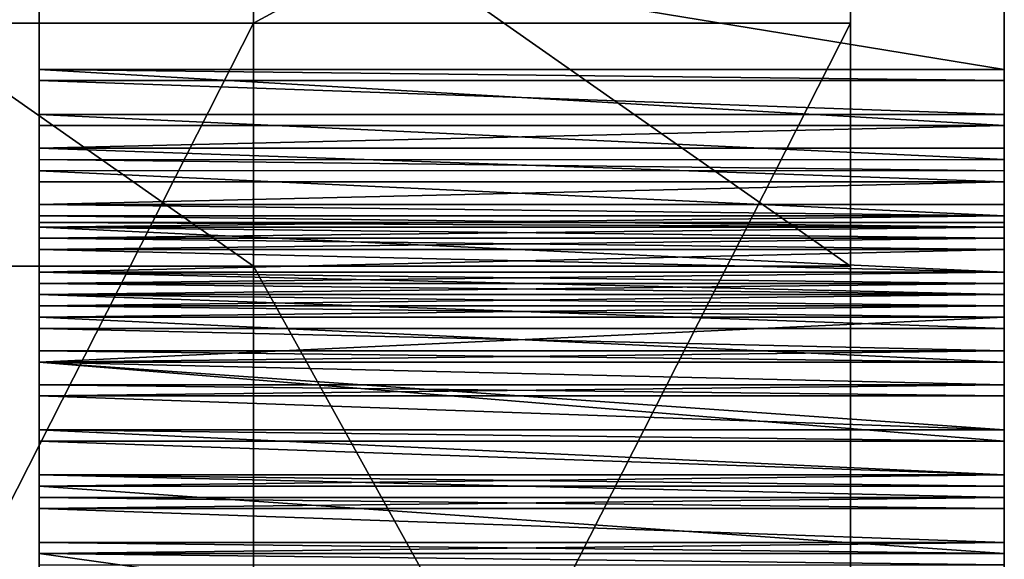
# Model space of a CAD drawing. Units: metres. Extents: x 1.4 to 1.71, y 4.41 to 10.92.
# Drawn here: x 1.57 to 1.69, y 6.65 to 6.72 of the extents above; entities that cross this region are included whole.
import ezdxf

# ---------------------------------------------------------------- set-up
doc = ezdxf.new("R2010")
doc.units = ezdxf.units.M

msp = doc.modelspace()

# ---------------------------------------------------------------- linework, layer by layer
for points in [[(1.670973, 5.975029, 1.414987), (1.670973, 6.888702, 1.236238), (1.670973, 6.010274, 1.321044)], [(1.670973, 5.975029, 1.414987), (1.670973, 6.885374, 1.240347), (1.670973, 6.888702, 1.236238)], [(1.670973, 6.888702, 1.236238), (1.670973, 6.010274, 1.321044), (1.670973, 6.009492, 1.313607)], [(1.670973, 6.888702, 1.236238), (1.670973, 6.009492, 1.313607), (1.670973, 6.015758, 1.301668)], [(1.670973, 6.888702, 1.236238), (1.670973, 6.015758, 1.301668), (1.670973, 6.885184, 1.202768)], [(1.670973, 5.975029, 1.414987), (1.670973, 6.885363, 1.311787), (1.670973, 6.888691, 1.307677)], [(1.670973, 5.975029, 1.414987), (1.670973, 6.888691, 1.307677), (1.670973, 6.885173, 1.274208)], [(1.670973, 6.042593, 1.163491), (1.670973, 6.885207, 1.059889), (1.670973, 6.888535, 1.055779)], [(1.670973, 6.042593, 1.163491), (1.670973, 6.888535, 1.055779), (1.670973, 6.040639, 1.144896)], [(1.670973, 6.040639, 1.144896), (1.670973, 6.888535, 1.055779), (1.670973, 6.043967, 1.140787)], [(1.670973, 6.888535, 1.055779), (1.670973, 6.043967, 1.140787), (1.670973, 6.042012, 1.122193)], [(1.670973, 6.888535, 1.055779), (1.670973, 6.045341, 1.118083), (1.670973, 6.885017, 1.022309)], [(1.670973, 6.888535, 1.055779), (1.670973, 6.042012, 1.122193), (1.670973, 6.045341, 1.118083)], [(1.670973, 6.033581, 1.220837), (1.670973, 6.885196, 1.131328), (1.670973, 6.888524, 1.127219)], [(1.670973, 6.033581, 1.220837), (1.670973, 6.888524, 1.127219), (1.670973, 6.032799, 1.213399)], [(1.670973, 6.888524, 1.127219), (1.670973, 6.032799, 1.213399), (1.670973, 6.036127, 1.209289)], [(1.670973, 6.888524, 1.127219), (1.670973, 6.038282, 1.194023), (1.670973, 6.885006, 1.093749)], [(1.670973, 6.888524, 1.127219), (1.670973, 6.036127, 1.209289), (1.670973, 6.034955, 1.198133)], [(1.670973, 6.888524, 1.127219), (1.670973, 6.034955, 1.198133), (1.670973, 6.038282, 1.194023)], [(1.670973, 6.014976, 1.294231), (1.670973, 6.885184, 1.202768), (1.670973, 6.888513, 1.198658)], [(1.670973, 6.888513, 1.198658), (1.670973, 6.026724, 1.262917), (1.670973, 6.884995, 1.165189)], [(1.670973, 6.014976, 1.294231), (1.670973, 6.888513, 1.198658), (1.670973, 6.02124, 1.282292)], [(1.670973, 6.888513, 1.198658), (1.670973, 6.020459, 1.274855), (1.670973, 6.026724, 1.262917)], [(1.670973, 6.888513, 1.198658), (1.670973, 6.02124, 1.282292), (1.670973, 6.020459, 1.274855)], [(1.670973, 5.975029, 1.414987), (1.670973, 6.885173, 1.274208), (1.670973, 6.888501, 1.270098)], [(1.670973, 5.975029, 1.414987), (1.670973, 6.888501, 1.270098), (1.670973, 6.885374, 1.240347)], [(1.670973, 6.048881, 1.008673), (1.670973, 6.88504, 0.87943), (1.670973, 6.888368, 0.87532)], [(1.670973, 6.048881, 1.008673), (1.670973, 6.888368, 0.87532), (1.670973, 6.042627, 0.949172)], [(1.670973, 6.888368, 0.87532), (1.670973, 6.042627, 0.949172), (1.670973, 6.038517, 0.945844)], [(1.670973, 6.888368, 0.87532), (1.670973, 6.038517, 0.945844), (1.670973, 6.88485, 0.841851)], [(1.670973, 6.048289, 1.038815), (1.670973, 6.885029, 0.95087), (1.670973, 6.888356, 0.94676)], [(1.670973, 6.048289, 1.038815), (1.670973, 6.888356, 0.94676), (1.670973, 6.045553, 1.012783)], [(1.670973, 6.888356, 0.94676), (1.670973, 6.045553, 1.012783), (1.670973, 6.048881, 1.008673)], [(1.670973, 6.888356, 0.94676), (1.670973, 6.048881, 1.008673), (1.670973, 6.884839, 0.91329)], [(1.670973, 6.045341, 1.118083), (1.670973, 6.885017, 1.022309), (1.670973, 6.888345, 1.0182)], [(1.670973, 6.045341, 1.118083), (1.670973, 6.888345, 1.0182), (1.670973, 6.043386, 1.099488)], [(1.670973, 6.888345, 1.0182), (1.670973, 6.043386, 1.099488), (1.670973, 6.046714, 1.095379)], [(1.670973, 6.888345, 1.0182), (1.670973, 6.046714, 1.095379), (1.670973, 6.884827, 0.98473)], [(1.670973, 6.03711, 1.182867), (1.670973, 6.885006, 1.093749), (1.670973, 6.888334, 1.089639)], [(1.670973, 6.03711, 1.182867), (1.670973, 6.888334, 1.089639), (1.670973, 6.040438, 1.178757)], [(1.670973, 6.040438, 1.178757), (1.670973, 6.888334, 1.089639), (1.670973, 6.039265, 1.1676)], [(1.670973, 6.888334, 1.089639), (1.670973, 6.042593, 1.163491), (1.670973, 6.885207, 1.059889)], [(1.670973, 6.888334, 1.089639), (1.670973, 6.039265, 1.1676), (1.670973, 6.042593, 1.163491)], [(1.670973, 6.025942, 1.255479), (1.670973, 6.884995, 1.165189), (1.670973, 6.888323, 1.161079)], [(1.670973, 6.025942, 1.255479), (1.670973, 6.888323, 1.161079), (1.670973, 6.02927, 1.251369)], [(1.670973, 6.02927, 1.251369), (1.670973, 6.888323, 1.161079), (1.670973, 6.028098, 1.240213)], [(1.670973, 6.888323, 1.161079), (1.670973, 6.030252, 1.224946), (1.670973, 6.885196, 1.131328)], [(1.670973, 6.888323, 1.161079), (1.670973, 6.028098, 1.240213), (1.670973, 6.031426, 1.236103)], [(1.670973, 6.888323, 1.161079), (1.670973, 6.031426, 1.236103), (1.670973, 6.030252, 1.224946)], [(1.670973, 6.038517, 0.945844), (1.670973, 6.88485, 0.841851), (1.670973, 6.888178, 0.837741)], [(1.670973, 6.038517, 0.945844), (1.670973, 6.888178, 0.837741), (1.670973, 6.88466, 0.804271)], [(1.670973, 6.048881, 1.008673), (1.670973, 6.884839, 0.91329), (1.670973, 6.888166, 0.909181)], [(1.670973, 6.048881, 1.008673), (1.670973, 6.888166, 0.909181), (1.670973, 6.88504, 0.87943)], [(1.670973, 6.044369, 1.073066), (1.670973, 6.884827, 0.98473), (1.670973, 6.888155, 0.98062)], [(1.670973, 6.044369, 1.073066), (1.670973, 6.888155, 0.98062), (1.670973, 6.047697, 1.068956)], [(1.670973, 6.047697, 1.068956), (1.670973, 6.888155, 0.98062), (1.670973, 6.044961, 1.042924)], [(1.670973, 6.888155, 0.98062), (1.670973, 6.044961, 1.042924), (1.670973, 6.885029, 0.95087)], [(1.670973, 6.038517, 0.945844), (1.670973, 6.887988, 0.800162), (1.670973, 6.0307, 0.871467)], [(1.670973, 6.038517, 0.945844), (1.670973, 6.88466, 0.804271), (1.670973, 6.887988, 0.800162)], [(1.670973, 6.887988, 0.800162), (1.670973, 6.0307, 0.871467), (1.670973, 6.885643, 0.777849)], [(1.670973, 5.95917, 1.442973), (1.670973, 6.883989, 1.334491), (1.670973, 6.887318, 1.330381)], [(1.670973, 5.95917, 1.442973), (1.670973, 6.887318, 1.330381), (1.670973, 5.968373, 1.423206)], [(1.670973, 6.887318, 1.330381), (1.670973, 5.968373, 1.423206), (1.670973, 5.975029, 1.414987)], [(1.670973, 6.887318, 1.330381), (1.670973, 5.975029, 1.414987), (1.670973, 6.885363, 1.311787)], [(1.670973, 6.0307, 0.871467), (1.670973, 6.885643, 0.777849), (1.670973, 6.02659, 0.868139)], [(1.670973, 6.02659, 0.868139), (1.670973, 6.885643, 0.777849), (1.670973, 6.877032, 0.767474)], [(1.670973, 6.030252, 1.224946), (1.670973, 6.885196, 1.131328), (1.670973, 6.033581, 1.220837)], [(1.670973, 6.015758, 1.301668), (1.670973, 6.885184, 1.202768), (1.670973, 6.014976, 1.294231)], [(1.670973, 5.94664, 1.46685), (1.670973, 6.885162, 1.345647), (1.670973, 5.95917, 1.442973)], [(1.670973, 5.94664, 1.46685), (1.670973, 6.878506, 1.353867), (1.670973, 6.885162, 1.345647)], [(1.670973, 5.95917, 1.442973), (1.670973, 6.885162, 1.345647), (1.670973, 6.883989, 1.334491)], [(1.670973, 6.044961, 1.042924), (1.670973, 6.885029, 0.95087), (1.670973, 6.048289, 1.038815)], [(1.670973, 6.038282, 1.194023), (1.670973, 6.885006, 1.093749), (1.670973, 6.03711, 1.182867)], [(1.670973, 6.026724, 1.262917), (1.670973, 6.884995, 1.165189), (1.670973, 6.025942, 1.255479)], [(1.670973, 6.046714, 1.095379), (1.670973, 6.884827, 0.98473), (1.670973, 6.044369, 1.073066)], [(1.670973, 5.94664, 1.46685), (1.670973, 6.87596, 1.365414), (1.670973, 6.878506, 1.353867)], [(1.670973, 6.02659, 0.868139), (1.670973, 6.877032, 0.767474), (1.670973, 6.87586, 0.756317)], [(1.670973, 6.865976, 1.377743), (1.670973, 5.94664, 1.46685), (1.670973, 6.87596, 1.365414)], [(1.670973, 6.02659, 0.868139), (1.670973, 6.87586, 0.756317), (1.670973, 6.87175, 0.752989)], [(1.670973, 6.02659, 0.868139), (1.670973, 6.87175, 0.752989), (1.670973, 6.862749, 0.738896)], [(1.670973, 5.933328, 1.483288), (1.670973, 6.858929, 1.382244), (1.670973, 6.865976, 1.377743)], [(1.670973, 5.933328, 1.483288), (1.670973, 6.865976, 1.377743), (1.670973, 5.94664, 1.46685)], [(1.670973, 6.02659, 0.868139), (1.670973, 6.862749, 0.738896), (1.670973, 6.021509, 0.819794)], [(1.670973, 6.862749, 0.738896), (1.670973, 6.021509, 0.819794), (1.670973, 6.017399, 0.816466)], [(1.670973, 6.862749, 0.738896), (1.670973, 6.017399, 0.816466), (1.670973, 6.853748, 0.724802)], [(1.670973, 6.848945, 1.394573), (1.670973, 5.933328, 1.483288), (1.670973, 6.858929, 1.382244)], [(1.670973, 6.017399, 0.816466), (1.670973, 6.853748, 0.724802), (1.670973, 6.837309, 0.71149)], [(1.670973, 5.910814, 1.519494), (1.670973, 6.848945, 1.394573), (1.670973, 5.933328, 1.483288)], [(1.670973, 5.910814, 1.519494), (1.670973, 6.841898, 1.399074), (1.670973, 6.848945, 1.394573)], [(1.670973, 5.910814, 1.519494), (1.670973, 6.838571, 1.403183), (1.670973, 6.841898, 1.399074)], [(1.670973, 5.910814, 1.519494), (1.670973, 6.831523, 1.407684), (1.670973, 6.838571, 1.403183)], [(1.670973, 6.017399, 0.816466), (1.670973, 6.837309, 0.71149), (1.670973, 6.836918, 0.707771)], [(1.670973, 6.017399, 0.816466), (1.670973, 6.836918, 0.707771), (1.670973, 6.0131, 0.775558)], [(1.670973, 6.836918, 0.707771), (1.670973, 6.0131, 0.775558), (1.670973, 6.81226, 0.687804)], [(1.670973, 5.910814, 1.519494), (1.670973, 6.828196, 1.411794), (1.670973, 6.831523, 1.407684)], [(1.670973, 5.910814, 1.519494), (1.670973, 6.821149, 1.416294), (1.670973, 6.828196, 1.411794)], [(1.670973, 5.910814, 1.519494), (1.670973, 6.810383, 1.421186), (1.670973, 6.821149, 1.416294)], [(1.670973, 6.0131, 0.775558), (1.670973, 6.81226, 0.687804), (1.670973, 6.016428, 0.771449)], [(1.670973, 6.016428, 0.771449), (1.670973, 6.81226, 0.687804), (1.670973, 6.804431, 0.684866)], [(1.670973, 5.910814, 1.519494), (1.670973, 6.803336, 1.425686), (1.670973, 6.810383, 1.421186)], [(1.670973, 6.016428, 0.771449), (1.670973, 6.804431, 0.684866), (1.670973, 6.015255, 0.760292)], [(1.670973, 6.804431, 0.684866), (1.670973, 6.015255, 0.760292), (1.670973, 6.792102, 0.674882)], [(1.670973, 5.88419, 1.552372), (1.670973, 6.788852, 1.430969), (1.670973, 6.803336, 1.425686)], [(1.670973, 5.88419, 1.552372), (1.670973, 6.803336, 1.425686), (1.670973, 5.910814, 1.519494)], [(1.670973, 6.015255, 0.760292), (1.670973, 6.792102, 0.674882), (1.670973, 6.018583, 0.756183)], [(1.670973, 6.018583, 0.756183), (1.670973, 6.792102, 0.674882), (1.670973, 6.784274, 0.671945)], [(1.670973, 5.88419, 1.552372), (1.670973, 6.778086, 1.43586), (1.670973, 6.788852, 1.430969)], [(1.670973, 6.018583, 0.756183), (1.670973, 6.784274, 0.671945), (1.670973, 6.780164, 0.668617)], [(1.670973, 6.018583, 0.756183), (1.670973, 6.780164, 0.668617), (1.670973, 6.01741, 0.745026)], [(1.670973, 6.780164, 0.668617), (1.670973, 6.01741, 0.745026), (1.670973, 6.764507, 0.662743)], [(1.670973, 5.88419, 1.552372), (1.670973, 6.756164, 1.441924), (1.670973, 6.778086, 1.43586)], [(1.670973, 6.01741, 0.745026), (1.670973, 6.764507, 0.662743), (1.670973, 6.75296, 0.660197)], [(1.5214, 6.715648, 1.449942), (1.596187, 6.715648, 1.449942), (1.596187, 6.756164, 1.441924)], [(1.5214, 6.715648, 1.449942), (1.596187, 6.756164, 1.441924), (1.5214, 6.756164, 1.441924)], [(1.596187, 6.715648, 1.449942), (1.670973, 6.715648, 1.449942), (1.670973, 6.756164, 1.441924)], [(1.596187, 6.715648, 1.449942), (1.670973, 6.756164, 1.441924), (1.596187, 6.756164, 1.441924)], [(1.670973, 5.88419, 1.552372), (1.670973, 6.715648, 1.449942), (1.670973, 6.756164, 1.441924)], [(1.670973, 6.01741, 0.745026), (1.670973, 6.75296, 0.660197), (1.670973, 6.737693, 0.658042)], [(1.5214, 6.737693, 0.658042), (1.596187, 6.737693, 0.658042), (1.596187, 6.685239, 0.659795)], [(1.5214, 6.737693, 0.658042), (1.596187, 6.685239, 0.659795), (1.5214, 6.685239, 0.659795)], [(1.596187, 6.737693, 0.658042), (1.670973, 6.737693, 0.658042), (1.670973, 6.685239, 0.659795)], [(1.596187, 6.737693, 0.658042), (1.670973, 6.685239, 0.659795), (1.596187, 6.685239, 0.659795)], [(1.670973, 6.01741, 0.745026), (1.670973, 6.737693, 0.658042), (1.670973, 6.685239, 0.659795)], [(1.690265, 6.70988, 1.306508), (1.569326, 6.729626, 1.286762), (1.569326, 6.70988, 1.306508)], [(1.690265, 6.729626, 1.286762), (1.569326, 6.729626, 1.286762), (1.690265, 6.70988, 1.306508)], [(1.690265, 6.70988, 1.116098), (1.569326, 6.729626, 1.135844), (1.569326, 6.70988, 1.116098)], [(1.690265, 6.729626, 1.135844), (1.569326, 6.729626, 1.135844), (1.690265, 6.70988, 1.116098)], [(1.569326, 6.70988, 1.116098), (1.569326, 6.729626, 1.286762), (1.569326, 6.70988, 1.306508)], [(1.569326, 6.729626, 1.135844), (1.569326, 6.729626, 1.286762), (1.569326, 6.70988, 1.116098)], [(1.690265, 6.70988, 1.116098), (1.690265, 6.729626, 1.286762), (1.690265, 6.70988, 1.306508)], [(1.690265, 6.729626, 1.135844), (1.690265, 6.729626, 1.286762), (1.690265, 6.70988, 1.116098)], [(1.5214, 6.568457, 1.480452), (1.596187, 6.568457, 1.480452), (1.596187, 6.715648, 1.449942)], [(1.5214, 6.568457, 1.480452), (1.596187, 6.715648, 1.449942), (1.5214, 6.715648, 1.449942)], [(1.596187, 6.568457, 1.480452), (1.670973, 6.568457, 1.480452), (1.670973, 6.715648, 1.449942)], [(1.596187, 6.568457, 1.480452), (1.670973, 6.715648, 1.449942), (1.596187, 6.715648, 1.449942)], [(1.670973, 5.88419, 1.552372), (1.670973, 6.568457, 1.480452), (1.670973, 6.715648, 1.449942)], [(1.690265, 6.708469, 1.306508), (1.569326, 6.70988, 1.306508), (1.569326, 6.708469, 1.306508)], [(1.690265, 6.70988, 1.306508), (1.569326, 6.70988, 1.306508), (1.690265, 6.708469, 1.306508)], [(1.690265, 6.702828, 1.111866), (1.569326, 6.70988, 1.116098), (1.569326, 6.702828, 1.111866)], [(1.690265, 6.70988, 1.116098), (1.569326, 6.70988, 1.116098), (1.690265, 6.702828, 1.111866)], [(1.569326, 6.70988, 1.116098), (1.569326, 6.704238, 1.310739), (1.569326, 6.702828, 1.111866)], [(1.569326, 6.70988, 1.116098), (1.569326, 6.708469, 1.306508), (1.569326, 6.704238, 1.310739)], [(1.569326, 6.70988, 1.116098), (1.569326, 6.70988, 1.306508), (1.569326, 6.708469, 1.306508)], [(1.690265, 6.70988, 1.116098), (1.690265, 6.704238, 1.310739), (1.690265, 6.702828, 1.111866)], [(1.690265, 6.70988, 1.116098), (1.690265, 6.708469, 1.306508), (1.690265, 6.704238, 1.310739)], [(1.690265, 6.70988, 1.116098), (1.690265, 6.70988, 1.306508), (1.690265, 6.708469, 1.306508)], [(1.690265, 6.704238, 1.310739), (1.569326, 6.708469, 1.306508), (1.569326, 6.704238, 1.310739)], [(1.690265, 6.708469, 1.306508), (1.569326, 6.708469, 1.306508), (1.690265, 6.704238, 1.310739)], [(1.690265, 6.698596, 1.31356), (1.569326, 6.704238, 1.310739), (1.569326, 6.698596, 1.31356)], [(1.690265, 6.704238, 1.310739), (1.569326, 6.704238, 1.310739), (1.690265, 6.698596, 1.31356)], [(1.569326, 6.700006, 1.109046), (1.569326, 6.704238, 1.310739), (1.569326, 6.698596, 1.31356)], [(1.569326, 6.702828, 1.111866), (1.569326, 6.704238, 1.310739), (1.569326, 6.700006, 1.109046)], [(1.690265, 6.700006, 1.109046), (1.690265, 6.704238, 1.310739), (1.690265, 6.698596, 1.31356)], [(1.690265, 6.702828, 1.111866), (1.690265, 6.704238, 1.310739), (1.690265, 6.700006, 1.109046)], [(1.569326, 6.700006, 1.109046), (1.690265, 6.702828, 1.111866), (1.569326, 6.702828, 1.111866)], [(1.690265, 6.700006, 1.109046), (1.690265, 6.702828, 1.111866), (1.569326, 6.700006, 1.109046)], [(1.690265, 6.695775, 1.107635), (1.569326, 6.700006, 1.109046), (1.569326, 6.695775, 1.107635)], [(1.690265, 6.700006, 1.109046), (1.569326, 6.700006, 1.109046), (1.690265, 6.695775, 1.107635)], [(1.569326, 6.700006, 1.109046), (1.569326, 6.697186, 1.31497), (1.569326, 6.695775, 1.107635)], [(1.569326, 6.700006, 1.109046), (1.569326, 6.698596, 1.31356), (1.569326, 6.697186, 1.31497)], [(1.690265, 6.700006, 1.109046), (1.690265, 6.697186, 1.31497), (1.690265, 6.695775, 1.107635)], [(1.690265, 6.700006, 1.109046), (1.690265, 6.698596, 1.31356), (1.690265, 6.697186, 1.31497)], [(1.569326, 6.698596, 1.31356), (1.690265, 6.697186, 1.31497), (1.569326, 6.697186, 1.31497)], [(1.690265, 6.698596, 1.31356), (1.690265, 6.697186, 1.31497), (1.569326, 6.698596, 1.31356)], [(1.690265, 6.691544, 1.317791), (1.569326, 6.697186, 1.31497), (1.569326, 6.691544, 1.317791)], [(1.690265, 6.697186, 1.31497), (1.569326, 6.697186, 1.31497), (1.690265, 6.691544, 1.317791)], [(1.569326, 6.691544, 1.104814), (1.569326, 6.697186, 1.31497), (1.569326, 6.691544, 1.317791)], [(1.569326, 6.692955, 1.104814), (1.569326, 6.697186, 1.31497), (1.569326, 6.691544, 1.104814)], [(1.569326, 6.695775, 1.107635), (1.569326, 6.697186, 1.31497), (1.569326, 6.692955, 1.104814)], [(1.690265, 6.691544, 1.104814), (1.690265, 6.697186, 1.31497), (1.690265, 6.691544, 1.317791)], [(1.690265, 6.692955, 1.104814), (1.690265, 6.697186, 1.31497), (1.690265, 6.691544, 1.104814)], [(1.690265, 6.695775, 1.107635), (1.690265, 6.697186, 1.31497), (1.690265, 6.692955, 1.104814)], [(1.569326, 6.692955, 1.104814), (1.690265, 6.695775, 1.107635), (1.569326, 6.695775, 1.107635)], [(1.690265, 6.692955, 1.104814), (1.690265, 6.695775, 1.107635), (1.569326, 6.692955, 1.104814)], [(1.690265, 6.691544, 1.104814), (1.569326, 6.692955, 1.104814), (1.569326, 6.691544, 1.104814)], [(1.690265, 6.692955, 1.104814), (1.569326, 6.692955, 1.104814), (1.690265, 6.691544, 1.104814)], [(1.569326, 6.691544, 1.317791), (1.690265, 6.690134, 1.319202), (1.569326, 6.690134, 1.319202)], [(1.690265, 6.691544, 1.317791), (1.690265, 6.690134, 1.319202), (1.569326, 6.691544, 1.317791)], [(1.569326, 6.690134, 1.103404), (1.690265, 6.691544, 1.104814), (1.569326, 6.691544, 1.104814)], [(1.690265, 6.690134, 1.103404), (1.690265, 6.691544, 1.104814), (1.569326, 6.690134, 1.103404)], [(1.569326, 6.690134, 1.221881), (1.569326, 6.691544, 1.317791), (1.569326, 6.690134, 1.319202)], [(1.569326, 6.690698, 1.221881), (1.569326, 6.691544, 1.317791), (1.569326, 6.690134, 1.221881)], [(1.569326, 6.691544, 1.104814), (1.569326, 6.690698, 1.203546), (1.569326, 6.690134, 1.103404)], [(1.569326, 6.690698, 1.203546), (1.569326, 6.691544, 1.317791), (1.569326, 6.690698, 1.221881)], [(1.569326, 6.691544, 1.104814), (1.569326, 6.691544, 1.317791), (1.569326, 6.690698, 1.203546)], [(1.690265, 6.690134, 1.203546), (1.569326, 6.690698, 1.203546), (1.569326, 6.690134, 1.203546)], [(1.690265, 6.690698, 1.203546), (1.569326, 6.690698, 1.203546), (1.690265, 6.690134, 1.203546)], [(1.569326, 6.690698, 1.203546), (1.690265, 6.690698, 1.221881), (1.569326, 6.690698, 1.221881)], [(1.690265, 6.690698, 1.203546), (1.690265, 6.690698, 1.221881), (1.569326, 6.690698, 1.203546)], [(1.690265, 6.690134, 1.221881), (1.569326, 6.690698, 1.221881), (1.569326, 6.690134, 1.221881)], [(1.690265, 6.690698, 1.221881), (1.569326, 6.690698, 1.221881), (1.690265, 6.690134, 1.221881)], [(1.569326, 6.690134, 1.103404), (1.569326, 6.690698, 1.203546), (1.569326, 6.690134, 1.203546)], [(1.690265, 6.690134, 1.221881), (1.690265, 6.691544, 1.317791), (1.690265, 6.690134, 1.319202)], [(1.690265, 6.690698, 1.221881), (1.690265, 6.691544, 1.317791), (1.690265, 6.690134, 1.221881)], [(1.690265, 6.691544, 1.104814), (1.690265, 6.690698, 1.203546), (1.690265, 6.690134, 1.103404)], [(1.690265, 6.690698, 1.203546), (1.690265, 6.691544, 1.317791), (1.690265, 6.690698, 1.221881)], [(1.690265, 6.691544, 1.104814), (1.690265, 6.691544, 1.317791), (1.690265, 6.690698, 1.203546)], [(1.690265, 6.690134, 1.103404), (1.690265, 6.690698, 1.203546), (1.690265, 6.690134, 1.203546)], [(1.690265, 6.684492, 1.322023), (1.569326, 6.690134, 1.319202), (1.569326, 6.684492, 1.322023)], [(1.690265, 6.690134, 1.319202), (1.569326, 6.690134, 1.319202), (1.690265, 6.684492, 1.322023)], [(1.569326, 6.690134, 1.221881), (1.690265, 6.688723, 1.227523), (1.569326, 6.688723, 1.227523)], [(1.690265, 6.690134, 1.221881), (1.690265, 6.688723, 1.227523), (1.569326, 6.690134, 1.221881)], [(1.569326, 6.684492, 1.237396), (1.569326, 6.690134, 1.319202), (1.569326, 6.684492, 1.322023)], [(1.569326, 6.687313, 1.231754), (1.569326, 6.690134, 1.319202), (1.569326, 6.684492, 1.237396)], [(1.569326, 6.688723, 1.227523), (1.569326, 6.690134, 1.319202), (1.569326, 6.687313, 1.231754)], [(1.569326, 6.690134, 1.221881), (1.569326, 6.690134, 1.319202), (1.569326, 6.688723, 1.227523)], [(1.690265, 6.684492, 1.100583), (1.569326, 6.690134, 1.103404), (1.569326, 6.684492, 1.100583)], [(1.690265, 6.690134, 1.103404), (1.569326, 6.690134, 1.103404), (1.690265, 6.684492, 1.100583)], [(1.569326, 6.690134, 1.103404), (1.569326, 6.687313, 1.193672), (1.569326, 6.684492, 1.100583)], [(1.569326, 6.690134, 1.103404), (1.569326, 6.688723, 1.197904), (1.569326, 6.687313, 1.193672)], [(1.569326, 6.690134, 1.103404), (1.569326, 6.690134, 1.203546), (1.569326, 6.688723, 1.197904)], [(1.569326, 6.688723, 1.197904), (1.690265, 6.690134, 1.203546), (1.569326, 6.690134, 1.203546)], [(1.690265, 6.688723, 1.197904), (1.690265, 6.690134, 1.203546), (1.569326, 6.688723, 1.197904)], [(1.690265, 6.684492, 1.237396), (1.690265, 6.690134, 1.319202), (1.690265, 6.684492, 1.322023)], [(1.690265, 6.687313, 1.231754), (1.690265, 6.690134, 1.319202), (1.690265, 6.684492, 1.237396)], [(1.690265, 6.688723, 1.227523), (1.690265, 6.690134, 1.319202), (1.690265, 6.687313, 1.231754)], [(1.690265, 6.690134, 1.221881), (1.690265, 6.690134, 1.319202), (1.690265, 6.688723, 1.227523)], [(1.690265, 6.690134, 1.103404), (1.690265, 6.687313, 1.193672), (1.690265, 6.684492, 1.100583)], [(1.690265, 6.690134, 1.103404), (1.690265, 6.688723, 1.197904), (1.690265, 6.687313, 1.193672)], [(1.690265, 6.690134, 1.103404), (1.690265, 6.690134, 1.203546), (1.690265, 6.688723, 1.197904)], [(1.569326, 6.688723, 1.227523), (1.690265, 6.687313, 1.231754), (1.569326, 6.687313, 1.231754)], [(1.690265, 6.688723, 1.227523), (1.690265, 6.687313, 1.231754), (1.569326, 6.688723, 1.227523)], [(1.569326, 6.687313, 1.193672), (1.690265, 6.688723, 1.197904), (1.569326, 6.688723, 1.197904)], [(1.690265, 6.687313, 1.193672), (1.690265, 6.688723, 1.197904), (1.569326, 6.687313, 1.193672)], [(1.569326, 6.687313, 1.231754), (1.690265, 6.684492, 1.237396), (1.569326, 6.684492, 1.237396)], [(1.690265, 6.687313, 1.231754), (1.690265, 6.684492, 1.237396), (1.569326, 6.687313, 1.231754)], [(1.569326, 6.684492, 1.188031), (1.690265, 6.687313, 1.193672), (1.569326, 6.687313, 1.193672)], [(1.690265, 6.684492, 1.188031), (1.690265, 6.687313, 1.193672), (1.569326, 6.684492, 1.188031)], [(1.569326, 6.684492, 1.100583), (1.569326, 6.687313, 1.193672), (1.569326, 6.684492, 1.188031)], [(1.690265, 6.684492, 1.100583), (1.690265, 6.687313, 1.193672), (1.690265, 6.684492, 1.188031)], [(1.5214, 6.685239, 0.659795), (1.596187, 6.685239, 0.659795), (1.596187, 6.550188, 0.662709)], [(1.5214, 6.685239, 0.659795), (1.596187, 6.550188, 0.662709), (1.5214, 6.550188, 0.662709)], [(1.690265, 6.681671, 1.322023), (1.569326, 6.684492, 1.322023), (1.569326, 6.681671, 1.322023)], [(1.690265, 6.684492, 1.322023), (1.569326, 6.684492, 1.322023), (1.690265, 6.681671, 1.322023)], [(1.569326, 6.684492, 1.237396), (1.690265, 6.683081, 1.238807), (1.569326, 6.683081, 1.238807)], [(1.690265, 6.684492, 1.237396), (1.690265, 6.683081, 1.238807), (1.569326, 6.684492, 1.237396)], [(1.569326, 6.681671, 1.241627), (1.569326, 6.684492, 1.322023), (1.569326, 6.681671, 1.322023)], [(1.569326, 6.683081, 1.238807), (1.569326, 6.684492, 1.322023), (1.569326, 6.681671, 1.241627)], [(1.569326, 6.684492, 1.237396), (1.569326, 6.684492, 1.322023), (1.569326, 6.683081, 1.238807)], [(1.690265, 6.681671, 1.100583), (1.569326, 6.684492, 1.100583), (1.569326, 6.681671, 1.100583)], [(1.690265, 6.684492, 1.100583), (1.569326, 6.684492, 1.100583), (1.690265, 6.681671, 1.100583)], [(1.569326, 6.683081, 1.18662), (1.690265, 6.684492, 1.188031), (1.569326, 6.684492, 1.188031)], [(1.690265, 6.683081, 1.18662), (1.690265, 6.684492, 1.188031), (1.569326, 6.683081, 1.18662)], [(1.569326, 6.684492, 1.100583), (1.569326, 6.683081, 1.18662), (1.569326, 6.681671, 1.100583)], [(1.569326, 6.684492, 1.100583), (1.569326, 6.684492, 1.188031), (1.569326, 6.683081, 1.18662)], [(1.596187, 6.685239, 0.659795), (1.670973, 6.685239, 0.659795), (1.670973, 6.550188, 0.662709)], [(1.596187, 6.685239, 0.659795), (1.670973, 6.550188, 0.662709), (1.596187, 6.550188, 0.662709)], [(1.670973, 6.01741, 0.745026), (1.670973, 6.685239, 0.659795), (1.670973, 6.550188, 0.662709)], [(1.690265, 6.681671, 1.241627), (1.690265, 6.684492, 1.322023), (1.690265, 6.681671, 1.322023)], [(1.690265, 6.683081, 1.238807), (1.690265, 6.684492, 1.322023), (1.690265, 6.681671, 1.241627)], [(1.690265, 6.684492, 1.237396), (1.690265, 6.684492, 1.322023), (1.690265, 6.683081, 1.238807)], [(1.690265, 6.684492, 1.100583), (1.690265, 6.683081, 1.18662), (1.690265, 6.681671, 1.100583)], [(1.690265, 6.684492, 1.100583), (1.690265, 6.684492, 1.188031), (1.690265, 6.683081, 1.18662)], [(1.569326, 6.683081, 1.238807), (1.690265, 6.681671, 1.241627), (1.569326, 6.681671, 1.241627)], [(1.690265, 6.683081, 1.238807), (1.690265, 6.681671, 1.241627), (1.569326, 6.683081, 1.238807)], [(1.569326, 6.681671, 1.183799), (1.690265, 6.683081, 1.18662), (1.569326, 6.683081, 1.18662)], [(1.690265, 6.681671, 1.183799), (1.690265, 6.683081, 1.18662), (1.569326, 6.681671, 1.183799)], [(1.569326, 6.681671, 1.100583), (1.569326, 6.683081, 1.18662), (1.569326, 6.681671, 1.183799)], [(1.690265, 6.681671, 1.100583), (1.690265, 6.683081, 1.18662), (1.690265, 6.681671, 1.183799)], [(1.690265, 6.67744, 1.324844), (1.569326, 6.681671, 1.322023), (1.569326, 6.67744, 1.324844)], [(1.690265, 6.681671, 1.322023), (1.569326, 6.681671, 1.322023), (1.690265, 6.67744, 1.324844)], [(1.569326, 6.681671, 1.241627), (1.690265, 6.680261, 1.243038), (1.569326, 6.680261, 1.243038)], [(1.690265, 6.681671, 1.241627), (1.690265, 6.680261, 1.243038), (1.569326, 6.681671, 1.241627)], [(1.569326, 6.67885, 1.245859), (1.569326, 6.681671, 1.322023), (1.569326, 6.67744, 1.324844)], [(1.569326, 6.680261, 1.243038), (1.569326, 6.681671, 1.322023), (1.569326, 6.67885, 1.245859)], [(1.569326, 6.681671, 1.241627), (1.569326, 6.681671, 1.322023), (1.569326, 6.680261, 1.243038)], [(1.690265, 6.67744, 1.097762), (1.569326, 6.681671, 1.100583), (1.569326, 6.67744, 1.097762)], [(1.690265, 6.681671, 1.100583), (1.569326, 6.681671, 1.100583), (1.690265, 6.67744, 1.097762)], [(1.569326, 6.680261, 1.182389), (1.690265, 6.681671, 1.183799), (1.569326, 6.681671, 1.183799)], [(1.690265, 6.680261, 1.182389), (1.690265, 6.681671, 1.183799), (1.569326, 6.680261, 1.182389)], [(1.569326, 6.681671, 1.100583), (1.569326, 6.67885, 1.179568), (1.569326, 6.67744, 1.097762)], [(1.569326, 6.681671, 1.100583), (1.569326, 6.680261, 1.182389), (1.569326, 6.67885, 1.179568)], [(1.569326, 6.681671, 1.100583), (1.569326, 6.681671, 1.183799), (1.569326, 6.680261, 1.182389)], [(1.690265, 6.67885, 1.245859), (1.690265, 6.681671, 1.322023), (1.690265, 6.67744, 1.324844)], [(1.690265, 6.680261, 1.243038), (1.690265, 6.681671, 1.322023), (1.690265, 6.67885, 1.245859)], [(1.690265, 6.681671, 1.241627), (1.690265, 6.681671, 1.322023), (1.690265, 6.680261, 1.243038)], [(1.690265, 6.681671, 1.100583), (1.690265, 6.67885, 1.179568), (1.690265, 6.67744, 1.097762)], [(1.690265, 6.681671, 1.100583), (1.690265, 6.680261, 1.182389), (1.690265, 6.67885, 1.179568)], [(1.690265, 6.681671, 1.100583), (1.690265, 6.681671, 1.183799), (1.690265, 6.680261, 1.182389)], [(1.569326, 6.680261, 1.243038), (1.690265, 6.67885, 1.245859), (1.569326, 6.67885, 1.245859)], [(1.690265, 6.680261, 1.243038), (1.690265, 6.67885, 1.245859), (1.569326, 6.680261, 1.243038)], [(1.569326, 6.67885, 1.179568), (1.690265, 6.680261, 1.182389), (1.569326, 6.680261, 1.182389)], [(1.690265, 6.67885, 1.179568), (1.690265, 6.680261, 1.182389), (1.569326, 6.67885, 1.179568)], [(1.569326, 6.67885, 1.245859), (1.690265, 6.673208, 1.251501), (1.569326, 6.673208, 1.251501)], [(1.690265, 6.67885, 1.245859), (1.690265, 6.673208, 1.251501), (1.569326, 6.67885, 1.245859)], [(1.569326, 6.67885, 1.245859), (1.569326, 6.674619, 1.324844), (1.569326, 6.673208, 1.251501)], [(1.569326, 6.67885, 1.245859), (1.569326, 6.67744, 1.324844), (1.569326, 6.674619, 1.324844)], [(1.569326, 6.673208, 1.173926), (1.690265, 6.67885, 1.179568), (1.569326, 6.67885, 1.179568)], [(1.690265, 6.673208, 1.173926), (1.690265, 6.67885, 1.179568), (1.569326, 6.673208, 1.173926)], [(1.569326, 6.673208, 1.096352), (1.569326, 6.67885, 1.179568), (1.569326, 6.673208, 1.173926)], [(1.569326, 6.674619, 1.097762), (1.569326, 6.67885, 1.179568), (1.569326, 6.673208, 1.096352)], [(1.569326, 6.67744, 1.097762), (1.569326, 6.67885, 1.179568), (1.569326, 6.674619, 1.097762)], [(1.690265, 6.67885, 1.245859), (1.690265, 6.674619, 1.324844), (1.690265, 6.673208, 1.251501)], [(1.690265, 6.67885, 1.245859), (1.690265, 6.67744, 1.324844), (1.690265, 6.674619, 1.324844)], [(1.690265, 6.673208, 1.096352), (1.690265, 6.67885, 1.179568), (1.690265, 6.673208, 1.173926)], [(1.690265, 6.674619, 1.097762), (1.690265, 6.67885, 1.179568), (1.690265, 6.673208, 1.096352)], [(1.690265, 6.67744, 1.097762), (1.690265, 6.67885, 1.179568), (1.690265, 6.674619, 1.097762)], [(1.690265, 6.674619, 1.324844), (1.569326, 6.67744, 1.324844), (1.569326, 6.674619, 1.324844)], [(1.690265, 6.67744, 1.324844), (1.569326, 6.67744, 1.324844), (1.690265, 6.674619, 1.324844)], [(1.690265, 6.674619, 1.097762), (1.569326, 6.67744, 1.097762), (1.569326, 6.674619, 1.097762)], [(1.690265, 6.67744, 1.097762), (1.569326, 6.67744, 1.097762), (1.690265, 6.674619, 1.097762)], [(1.569326, 6.674619, 1.324844), (1.690265, 6.673208, 1.326254), (1.569326, 6.673208, 1.326254)], [(1.690265, 6.674619, 1.324844), (1.690265, 6.673208, 1.326254), (1.569326, 6.674619, 1.324844)], [(1.569326, 6.673208, 1.251501), (1.569326, 6.674619, 1.324844), (1.569326, 6.673208, 1.326254)], [(1.569326, 6.673208, 1.096352), (1.690265, 6.674619, 1.097762), (1.569326, 6.674619, 1.097762)], [(1.690265, 6.673208, 1.096352), (1.690265, 6.674619, 1.097762), (1.569326, 6.673208, 1.096352)], [(1.690265, 6.673208, 1.251501), (1.690265, 6.674619, 1.324844), (1.690265, 6.673208, 1.326254)], [(1.690265, 6.670388, 1.326254), (1.569326, 6.673208, 1.326254), (1.569326, 6.670388, 1.326254)], [(1.690265, 6.673208, 1.326254), (1.569326, 6.673208, 1.326254), (1.690265, 6.670388, 1.326254)], [(1.690265, 6.663335, 1.257142), (1.569326, 6.673208, 1.251501), (1.569326, 6.663335, 1.257142)], [(1.690265, 6.673208, 1.251501), (1.569326, 6.673208, 1.251501), (1.690265, 6.663335, 1.257142)], [(1.569326, 6.673208, 1.251501), (1.569326, 6.664745, 1.327665), (1.569326, 6.663335, 1.257142)], [(1.569326, 6.673208, 1.251501), (1.569326, 6.668977, 1.327665), (1.569326, 6.664745, 1.327665)], [(1.569326, 6.673208, 1.251501), (1.569326, 6.670388, 1.326254), (1.569326, 6.668977, 1.327665)], [(1.569326, 6.673208, 1.251501), (1.569326, 6.673208, 1.326254), (1.569326, 6.670388, 1.326254)], [(1.690265, 6.670388, 1.096352), (1.569326, 6.673208, 1.096352), (1.569326, 6.670388, 1.096352)], [(1.690265, 6.673208, 1.096352), (1.569326, 6.673208, 1.096352), (1.690265, 6.670388, 1.096352)], [(1.690265, 6.664745, 1.168284), (1.569326, 6.673208, 1.173926), (1.569326, 6.664745, 1.168284)], [(1.690265, 6.673208, 1.173926), (1.569326, 6.673208, 1.173926), (1.690265, 6.664745, 1.168284)], [(1.569326, 6.664745, 1.094941), (1.569326, 6.673208, 1.173926), (1.569326, 6.664745, 1.168284)], [(1.569326, 6.668977, 1.094941), (1.569326, 6.673208, 1.173926), (1.569326, 6.664745, 1.094941)], [(1.569326, 6.670388, 1.096352), (1.569326, 6.673208, 1.173926), (1.569326, 6.668977, 1.094941)], [(1.569326, 6.673208, 1.096352), (1.569326, 6.673208, 1.173926), (1.569326, 6.670388, 1.096352)], [(1.690265, 6.673208, 1.251501), (1.690265, 6.664745, 1.327665), (1.690265, 6.663335, 1.257142)], [(1.690265, 6.673208, 1.251501), (1.690265, 6.668977, 1.327665), (1.690265, 6.664745, 1.327665)], [(1.690265, 6.673208, 1.251501), (1.690265, 6.670388, 1.326254), (1.690265, 6.668977, 1.327665)], [(1.690265, 6.673208, 1.251501), (1.690265, 6.673208, 1.326254), (1.690265, 6.670388, 1.326254)], [(1.690265, 6.664745, 1.094941), (1.690265, 6.673208, 1.173926), (1.690265, 6.664745, 1.168284)], [(1.690265, 6.668977, 1.094941), (1.690265, 6.673208, 1.173926), (1.690265, 6.664745, 1.094941)], [(1.690265, 6.670388, 1.096352), (1.690265, 6.673208, 1.173926), (1.690265, 6.668977, 1.094941)], [(1.690265, 6.673208, 1.096352), (1.690265, 6.673208, 1.173926), (1.690265, 6.670388, 1.096352)], [(1.569326, 6.670388, 1.326254), (1.690265, 6.668977, 1.327665), (1.569326, 6.668977, 1.327665)], [(1.690265, 6.670388, 1.326254), (1.690265, 6.668977, 1.327665), (1.569326, 6.670388, 1.326254)], [(1.569326, 6.668977, 1.094941), (1.690265, 6.670388, 1.096352), (1.569326, 6.670388, 1.096352)], [(1.690265, 6.668977, 1.094941), (1.690265, 6.670388, 1.096352), (1.569326, 6.668977, 1.094941)], [(1.690265, 6.664745, 1.327665), (1.569326, 6.668977, 1.327665), (1.569326, 6.664745, 1.327665)], [(1.690265, 6.668977, 1.327665), (1.569326, 6.668977, 1.327665), (1.690265, 6.664745, 1.327665)], [(1.690265, 6.664745, 1.094941), (1.569326, 6.668977, 1.094941), (1.569326, 6.664745, 1.094941)], [(1.690265, 6.668977, 1.094941), (1.569326, 6.668977, 1.094941), (1.690265, 6.664745, 1.094941)], [(1.690265, 6.663335, 1.329075), (1.569326, 6.664745, 1.327665), (1.569326, 6.663335, 1.329075)], [(1.690265, 6.664745, 1.327665), (1.569326, 6.664745, 1.327665), (1.690265, 6.663335, 1.329075)], [(1.569326, 6.663335, 1.257142), (1.569326, 6.664745, 1.327665), (1.569326, 6.663335, 1.329075)], [(1.690265, 6.663335, 1.093531), (1.569326, 6.664745, 1.094941), (1.569326, 6.663335, 1.093531)], [(1.690265, 6.664745, 1.094941), (1.569326, 6.664745, 1.094941), (1.690265, 6.663335, 1.093531)], [(1.690265, 6.659104, 1.165463), (1.569326, 6.664745, 1.168284), (1.569326, 6.659104, 1.165463)], [(1.690265, 6.664745, 1.168284), (1.569326, 6.664745, 1.168284), (1.690265, 6.659104, 1.165463)], [(1.569326, 6.659104, 1.093531), (1.569326, 6.664745, 1.168284), (1.569326, 6.659104, 1.165463)], [(1.569326, 6.663335, 1.093531), (1.569326, 6.664745, 1.168284), (1.569326, 6.659104, 1.093531)], [(1.569326, 6.664745, 1.094941), (1.569326, 6.664745, 1.168284), (1.569326, 6.663335, 1.093531)], [(1.690265, 6.663335, 1.257142), (1.690265, 6.664745, 1.327665), (1.690265, 6.663335, 1.329075)], [(1.690265, 6.659104, 1.093531), (1.690265, 6.664745, 1.168284), (1.690265, 6.659104, 1.165463)], [(1.690265, 6.663335, 1.093531), (1.690265, 6.664745, 1.168284), (1.690265, 6.659104, 1.093531)], [(1.690265, 6.664745, 1.094941), (1.690265, 6.664745, 1.168284), (1.690265, 6.663335, 1.093531)], [(1.690265, 6.659104, 1.329075), (1.569326, 6.663335, 1.329075), (1.569326, 6.659104, 1.329075)], [(1.690265, 6.663335, 1.329075), (1.569326, 6.663335, 1.329075), (1.690265, 6.659104, 1.329075)], [(1.690265, 6.659104, 1.259963), (1.569326, 6.663335, 1.257142), (1.569326, 6.659104, 1.259963)], [(1.690265, 6.663335, 1.257142), (1.569326, 6.663335, 1.257142), (1.690265, 6.659104, 1.259963)], [(1.569326, 6.659104, 1.259963), (1.569326, 6.663335, 1.329075), (1.569326, 6.659104, 1.329075)], [(1.569326, 6.663335, 1.257142), (1.569326, 6.663335, 1.329075), (1.569326, 6.659104, 1.259963)], [(1.690265, 6.659104, 1.093531), (1.569326, 6.663335, 1.093531), (1.569326, 6.659104, 1.093531)], [(1.690265, 6.663335, 1.093531), (1.569326, 6.663335, 1.093531), (1.690265, 6.659104, 1.093531)], [(1.690265, 6.659104, 1.259963), (1.690265, 6.663335, 1.329075), (1.690265, 6.659104, 1.329075)], [(1.690265, 6.663335, 1.257142), (1.690265, 6.663335, 1.329075), (1.690265, 6.659104, 1.259963)], [(1.569326, 6.659104, 1.329075), (1.690265, 6.657693, 1.330486), (1.569326, 6.657693, 1.330486)], [(1.690265, 6.659104, 1.329075), (1.690265, 6.657693, 1.330486), (1.569326, 6.659104, 1.329075)], [(1.690265, 6.656283, 1.259963), (1.569326, 6.659104, 1.259963), (1.569326, 6.656283, 1.259963)], [(1.690265, 6.659104, 1.259963), (1.569326, 6.659104, 1.259963), (1.690265, 6.656283, 1.259963)], [(1.569326, 6.659104, 1.259963), (1.569326, 6.657693, 1.330486), (1.569326, 6.656283, 1.259963)], [(1.569326, 6.659104, 1.259963), (1.569326, 6.659104, 1.329075), (1.569326, 6.657693, 1.330486)], [(1.569326, 6.657693, 1.09212), (1.690265, 6.659104, 1.093531), (1.569326, 6.659104, 1.093531)], [(1.690265, 6.657693, 1.09212), (1.690265, 6.659104, 1.093531), (1.569326, 6.657693, 1.09212)], [(1.690265, 6.656283, 1.165463), (1.569326, 6.659104, 1.165463), (1.569326, 6.656283, 1.165463)], [(1.690265, 6.659104, 1.165463), (1.569326, 6.659104, 1.165463), (1.690265, 6.656283, 1.165463)], [(1.569326, 6.657693, 1.09212), (1.569326, 6.659104, 1.165463), (1.569326, 6.656283, 1.165463)], [(1.569326, 6.659104, 1.093531), (1.569326, 6.659104, 1.165463), (1.569326, 6.657693, 1.09212)], [(1.690265, 6.659104, 1.259963), (1.690265, 6.657693, 1.330486), (1.690265, 6.656283, 1.259963)], [(1.690265, 6.659104, 1.259963), (1.690265, 6.659104, 1.329075), (1.690265, 6.657693, 1.330486)], [(1.690265, 6.657693, 1.09212), (1.690265, 6.659104, 1.165463), (1.690265, 6.656283, 1.165463)], [(1.690265, 6.659104, 1.093531), (1.690265, 6.659104, 1.165463), (1.690265, 6.657693, 1.09212)], [(1.690265, 6.64923, 1.330486), (1.569326, 6.657693, 1.330486), (1.569326, 6.64923, 1.330486)], [(1.690265, 6.657693, 1.330486), (1.569326, 6.657693, 1.330486), (1.690265, 6.64923, 1.330486)], [(1.569326, 6.64923, 1.262784), (1.569326, 6.657693, 1.330486), (1.569326, 6.64923, 1.330486)], [(1.569326, 6.650641, 1.261374), (1.569326, 6.657693, 1.330486), (1.569326, 6.64923, 1.262784)], [(1.569326, 6.654872, 1.261374), (1.569326, 6.657693, 1.330486), (1.569326, 6.650641, 1.261374)], [(1.569326, 6.656283, 1.259963), (1.569326, 6.657693, 1.330486), (1.569326, 6.654872, 1.261374)], [(1.690265, 6.64923, 1.09212), (1.569326, 6.657693, 1.09212), (1.569326, 6.64923, 1.09212)], [(1.690265, 6.657693, 1.09212), (1.569326, 6.657693, 1.09212), (1.690265, 6.64923, 1.09212)], [(1.569326, 6.657693, 1.09212), (1.569326, 6.650641, 1.164053), (1.569326, 6.64923, 1.09212)], [(1.569326, 6.657693, 1.09212), (1.569326, 6.654872, 1.164053), (1.569326, 6.650641, 1.164053)], [(1.569326, 6.657693, 1.09212), (1.569326, 6.656283, 1.165463), (1.569326, 6.654872, 1.164053)], [(1.690265, 6.64923, 1.262784), (1.690265, 6.657693, 1.330486), (1.690265, 6.64923, 1.330486)], [(1.690265, 6.650641, 1.261374), (1.690265, 6.657693, 1.330486), (1.690265, 6.64923, 1.262784)], [(1.690265, 6.654872, 1.261374), (1.690265, 6.657693, 1.330486), (1.690265, 6.650641, 1.261374)], [(1.690265, 6.656283, 1.259963), (1.690265, 6.657693, 1.330486), (1.690265, 6.654872, 1.261374)], [(1.690265, 6.657693, 1.09212), (1.690265, 6.650641, 1.164053), (1.690265, 6.64923, 1.09212)], [(1.690265, 6.657693, 1.09212), (1.690265, 6.654872, 1.164053), (1.690265, 6.650641, 1.164053)], [(1.690265, 6.657693, 1.09212), (1.690265, 6.656283, 1.165463), (1.690265, 6.654872, 1.164053)], [(1.569326, 6.656283, 1.259963), (1.690265, 6.654872, 1.261374), (1.569326, 6.654872, 1.261374)], [(1.690265, 6.656283, 1.259963), (1.690265, 6.654872, 1.261374), (1.569326, 6.656283, 1.259963)], [(1.569326, 6.654872, 1.164053), (1.690265, 6.656283, 1.165463), (1.569326, 6.656283, 1.165463)], [(1.690265, 6.654872, 1.164053), (1.690265, 6.656283, 1.165463), (1.569326, 6.654872, 1.164053)], [(1.690265, 6.650641, 1.261374), (1.569326, 6.654872, 1.261374), (1.569326, 6.650641, 1.261374)], [(1.690265, 6.654872, 1.261374), (1.569326, 6.654872, 1.261374), (1.690265, 6.650641, 1.261374)], [(1.690265, 6.650641, 1.164053), (1.569326, 6.654872, 1.164053), (1.569326, 6.650641, 1.164053)], [(1.690265, 6.654872, 1.164053), (1.569326, 6.654872, 1.164053), (1.690265, 6.650641, 1.164053)], [(1.569326, 6.650641, 1.261374), (1.690265, 6.64923, 1.262784), (1.569326, 6.64923, 1.262784)], [(1.690265, 6.650641, 1.261374), (1.690265, 6.64923, 1.262784), (1.569326, 6.650641, 1.261374)], [(1.569326, 6.64923, 1.162642), (1.690265, 6.650641, 1.164053), (1.569326, 6.650641, 1.164053)], [(1.690265, 6.64923, 1.162642), (1.690265, 6.650641, 1.164053), (1.569326, 6.64923, 1.162642)], [(1.569326, 6.64923, 1.09212), (1.569326, 6.650641, 1.164053), (1.569326, 6.64923, 1.162642)], [(1.690265, 6.64923, 1.09212), (1.690265, 6.650641, 1.164053), (1.690265, 6.64923, 1.162642)], [(1.690265, 6.64782, 1.331896), (1.569326, 6.64923, 1.330486), (1.569326, 6.64782, 1.331896)], [(1.690265, 6.64923, 1.330486), (1.569326, 6.64923, 1.330486), (1.690265, 6.64782, 1.331896)], [(1.690265, 6.632305, 1.262784), (1.569326, 6.64923, 1.262784), (1.569326, 6.632305, 1.262784)], [(1.690265, 6.64923, 1.262784), (1.569326, 6.64923, 1.262784), (1.690265, 6.632305, 1.262784)], [(1.569326, 6.64923, 1.262784), (1.569326, 6.64782, 1.331896), (1.569326, 6.632305, 1.262784)], [(1.569326, 6.64923, 1.262784), (1.569326, 6.64923, 1.330486), (1.569326, 6.64782, 1.331896)], [(1.690265, 6.64782, 1.09071), (1.569326, 6.64923, 1.09212), (1.569326, 6.64782, 1.09071)], [(1.690265, 6.64923, 1.09212), (1.569326, 6.64923, 1.09212), (1.690265, 6.64782, 1.09071)], [(1.690265, 6.632305, 1.162642), (1.569326, 6.64923, 1.162642), (1.569326, 6.632305, 1.162642)], [(1.690265, 6.64923, 1.162642), (1.569326, 6.64923, 1.162642), (1.690265, 6.632305, 1.162642)], [(1.569326, 6.64782, 1.09071), (1.569326, 6.64923, 1.162642), (1.569326, 6.632305, 1.162642)], [(1.569326, 6.64923, 1.09212), (1.569326, 6.64923, 1.162642), (1.569326, 6.64782, 1.09071)], [(1.690265, 6.64923, 1.262784), (1.690265, 6.64782, 1.331896), (1.690265, 6.632305, 1.262784)], [(1.690265, 6.64923, 1.262784), (1.690265, 6.64923, 1.330486), (1.690265, 6.64782, 1.331896)], [(1.690265, 6.64782, 1.09071), (1.690265, 6.64923, 1.162642), (1.690265, 6.632305, 1.162642)], [(1.690265, 6.64923, 1.09212), (1.690265, 6.64923, 1.162642), (1.690265, 6.64782, 1.09071)]]:
    msp.add_3dface(points)

doc.saveas('drawing.dxf')
